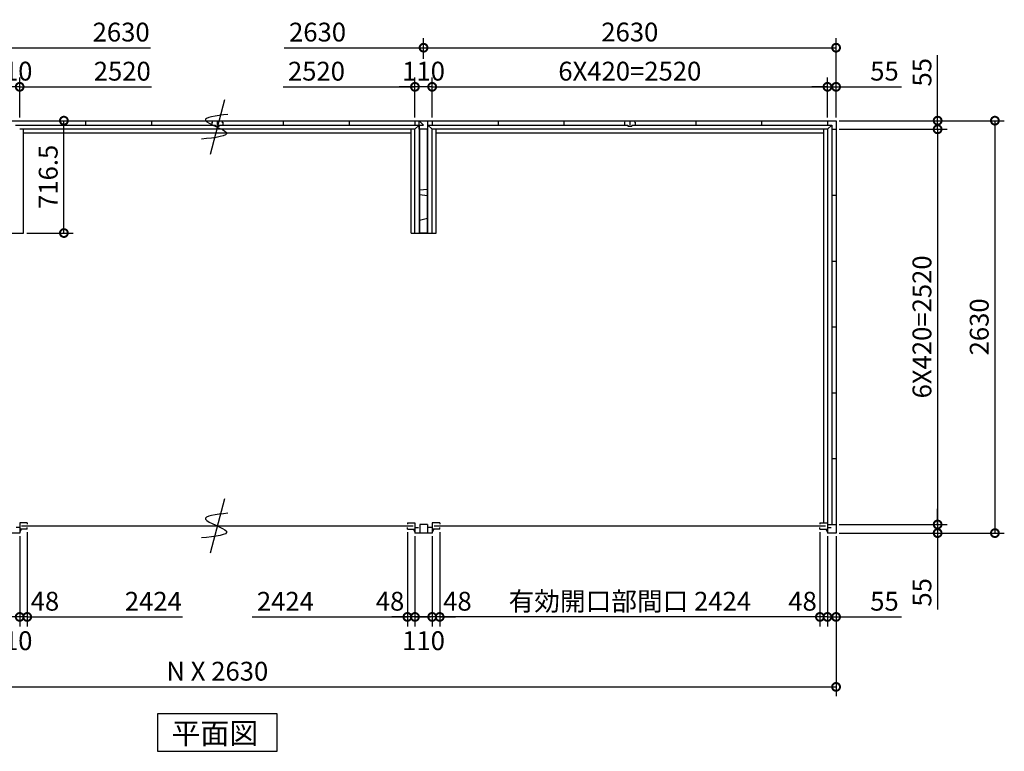
# Model space of a CAD drawing. Extents: x 140 to 16534, y 0 to 11240.
# Drawn here: x 4651 to 10929, y 6122 to 10787 of the extents above; entities that cross this region are included whole.
import ezdxf

# ---------------------------------------------------------------- set-up
doc = ezdxf.new("R2010")
doc.units = 0
doc.header["$LTSCALE"] = 20
doc.header["$PDMODE"] = 3
doc.header["$PDSIZE"] = 2
doc.layers.get('0').update_dxf_attribs({"linetype": 'CONTINUOUS'})
doc.layers.get('DEFPOINTS').update_dxf_attribs({"linetype": 'CONTINUOUS'})
for name, color, linetype in [('寸法', 4, 'CONTINUOUS'), ('文字', 7, 'CONTINUOUS'), ('部品1', 7, 'CONTINUOUS')]:
    doc.layers.add(name, color=color, linetype=linetype)
doc.styles.add('STYLE1', font='isocp.shx', dxfattribs={"bigfont": 'bigfont.shx'})
doc.styles.add('STYLE2', font='MS PGothic.ttf')
doc.dimstyles.new('INABA_S40G', dxfattribs={"dimscale": 40, "dimtxt": 3, "dimasz": 2.5, "dimexe": 1.5, "dimexo": 0.5, "dimgap": 1, "dimtad": 3, "dimdec": 1, "dimdsep": 46, "dimtxsty": 'STYLE1', "dimblk1": 'DOTSMALL', "dimblk2": 'DOTSMALL', "dimsah": 1, "dimcen": 0, "dimclrt": 7, "dimadec": 0, "dimazin": 0, "dimtfac": 1, "dimtdec": 4, "dimtix": 1, "dimtmove": 0, "dimatfit": 3, "dimldrblk": 'DOTSMALL', "dimfxl": 1, "dimtolj": 1, "dimtzin": 0, "dimarcsym": 0})

# ---------------------------------------------------------------- blocks, each defined once
blk = doc.blocks.new('_DOTSMALL')
at = {"color": 0, "linetype": 'ByBlock', "ltscale": 50, "const_width": 0.5}
blk.add_lwpolyline([(-0.0625, 0, 1), (0.0625, 0, 1)], format="xyb", close=True, dxfattribs=at)
blk = doc.blocks.new('*D1')
at = {"layer": 'DEFPOINTS', "color": 0, "ltscale": 50}
for p in [(9856.1, 10088.1), (9856.1, 7568.1), (10503.6, 7568.1)]:
    blk.add_point(p, dxfattribs=at)
at = {"layer": '寸法', "color": 0, "lineweight": -2, "ltscale": 50}
for p, q in [((9876.1, 10088.1), (10563.6, 10088.1)), ((10503.6, 10088.1), (10503.6, 7568.1)), ((9876.1, 7568.1), (10563.6, 7568.1))]:
    blk.add_line(p, q, dxfattribs=at)
at = {"layer": '寸法', "color": 0, "lineweight": -2, "ltscale": 50, "xscale": 100, "yscale": 100, "zscale": 100}
for p, rotation in [((10503.6, 10088.1), 90), ((10503.6, 7568.1), 270)]:
    blk.add_blockref('_DOTSMALL', p, dxfattribs=dict(at, rotation=rotation))
at = {"layer": '寸法', "color": 7, "ltscale": 50, "insert": (10403.6, 8828.1), "char_height": 120, "attachment_point": 5, "rotation": 90, "style": 'STYLE1'}
blk.add_mtext('\\A1;6X420=2520', dxfattribs=at)
blk = doc.blocks.new('*D2')
at = {"layer": 'DEFPOINTS', "color": 0, "ltscale": 50}
for p in [(9856.1, 7568.1), (9856.1, 7513.1), (10503.6, 7513.1)]:
    blk.add_point(p, dxfattribs=at)
at = {"layer": '寸法', "color": 0, "lineweight": -2, "ltscale": 50}
for p, q in [((10503.6, 7568.1), (10503.6, 7668.1)), ((9876.1, 7568.1), (10563.6, 7568.1)), ((10503.6, 7568.1), (10503.6, 7513.1)), ((9876.1, 7513.1), (10563.6, 7513.1)), ((10503.6, 7513.1), (10503.6, 7026.8))]:
    blk.add_line(p, q, dxfattribs=at)
at = {"layer": '寸法', "color": 0, "lineweight": -2, "ltscale": 50, "xscale": 100, "yscale": 100, "zscale": 100}
for p, rotation in [((10503.6, 7568.1), 270), ((10503.6, 7513.1), 90)]:
    blk.add_blockref('_DOTSMALL', p, dxfattribs=dict(at, rotation=rotation))
at = {"layer": '寸法', "color": 7, "ltscale": 50, "insert": (10403.6, 7135.3), "char_height": 120, "attachment_point": 5, "rotation": 90, "style": 'STYLE1'}
blk.add_mtext('\\A1;55', dxfattribs=at)
blk = doc.blocks.new('*D3')
at = {"layer": 'DEFPOINTS', "color": 0, "ltscale": 50}
for p in [(9856.1, 10143.1), (9856.1, 10088.1), (10503.6, 10088.1)]:
    blk.add_point(p, dxfattribs=at)
at = {"layer": '寸法', "color": 0, "lineweight": -2, "ltscale": 50}
for p, q in [((10503.6, 10143.1), (10503.6, 10560.1)), ((9876.1, 10143.1), (10563.6, 10143.1)), ((10503.6, 10088.1), (10503.6, 10143.1)), ((9876.1, 10088.1), (10563.6, 10088.1)), ((10503.6, 10088.1), (10503.6, 9988.1))]:
    blk.add_line(p, q, dxfattribs=at)
at = {"layer": '寸法', "color": 0, "lineweight": -2, "ltscale": 50, "xscale": 100, "yscale": 100, "zscale": 100}
for p, rotation in [((10503.6, 10143.1), 270), ((10503.6, 10088.1), 90)]:
    blk.add_blockref('_DOTSMALL', p, dxfattribs=dict(at, rotation=rotation))
at = {"layer": '寸法', "color": 7, "ltscale": 50, "insert": (10403.6, 10451.6), "char_height": 120, "attachment_point": 5, "rotation": 90, "style": 'STYLE1'}
blk.add_mtext('\\A1;55', dxfattribs=at)
blk = doc.blocks.new('*D4')
at = {"layer": 'DEFPOINTS', "color": 0, "ltscale": 50}
for p in [(9856.1, 10143.1), (9856.1, 7513.1), (10868.7, 7513.1)]:
    blk.add_point(p, dxfattribs=at)
at = {"layer": '寸法', "color": 0, "lineweight": -2, "ltscale": 50}
for p, q in [((9876.1, 10143.1), (10928.7, 10143.1)), ((10868.7, 10143.1), (10868.7, 7513.1)), ((9876.1, 7513.1), (10928.7, 7513.1))]:
    blk.add_line(p, q, dxfattribs=at)
at = {"layer": '寸法', "color": 0, "lineweight": -2, "ltscale": 50, "xscale": 100, "yscale": 100, "zscale": 100}
for p, rotation in [((10868.7, 10143.1), 90), ((10868.7, 7513.1), 270)]:
    blk.add_blockref('_DOTSMALL', p, dxfattribs=dict(at, rotation=rotation))
at = {"layer": '寸法', "color": 7, "ltscale": 50, "insert": (10768.7, 8828.1), "char_height": 120, "attachment_point": 5, "rotation": 90, "style": 'STYLE1'}
blk.add_mtext('\\A1;2630', dxfattribs=at)
blk = doc.blocks.new('*D5')
at = {"layer": 'DEFPOINTS', "color": 0, "ltscale": 50}
for p in [(7329.1, 7539.1), (9753.1, 7539.1), (7329.1, 6978.7)]:
    blk.add_point(p, dxfattribs=at)
at = {"layer": '寸法', "color": 0, "lineweight": -2, "ltscale": 50}
for p, q in [((7329.1, 7519.1), (7329.1, 6918.7)), ((9753.1, 6978.7), (7329.1, 6978.7))]:
    blk.add_line(p, q, dxfattribs=at)
at = {"layer": '寸法', "color": 0, "lineweight": -2, "ltscale": 50, "xscale": 100, "yscale": 100, "zscale": 100, "rotation": 180}
blk.add_blockref('_DOTSMALL', (7329.1, 6978.7), dxfattribs=at)
at = {"layer": '寸法', "color": 0, "lineweight": -2, "ltscale": 50, "xscale": 100, "yscale": 100, "zscale": 100}
blk.add_blockref('_DOTSMALL', (9753.1, 6978.7), dxfattribs=at)
at = {"layer": '寸法', "color": 7, "ltscale": 50, "insert": (8541.1, 7078.7), "char_height": 120, "attachment_point": 5, "style": 'STYLE1'}
blk.add_mtext('\\A1;有効開口部間口 2424', dxfattribs=at)
blk = doc.blocks.new('*D6')
at = {"layer": 'DEFPOINTS', "color": 0, "ltscale": 50}
for p in [(1966.1, 7513.1), (9856.1, 7513.1), (9856.1, 6532.5)]:
    blk.add_point(p, dxfattribs=at)
at = {"layer": '寸法', "color": 0, "lineweight": -2, "ltscale": 50}
for p, q in [((1966.1, 7493.1), (1966.1, 6472.5)), ((9856.1, 7493.1), (9856.1, 6472.5)), ((1966.1, 6532.5), (9856.1, 6532.5))]:
    blk.add_line(p, q, dxfattribs=at)
at = {"layer": '寸法', "color": 0, "lineweight": -2, "ltscale": 50, "xscale": 100, "yscale": 100, "zscale": 100, "rotation": 180}
blk.add_blockref('_DOTSMALL', (1966.1, 6532.5), dxfattribs=at)
at = {"layer": '寸法', "color": 0, "lineweight": -2, "ltscale": 50, "xscale": 100, "yscale": 100, "zscale": 100}
blk.add_blockref('_DOTSMALL', (9856.1, 6532.5), dxfattribs=at)
at = {"layer": '寸法', "color": 7, "ltscale": 50, "insert": (5911.1, 6632.5), "char_height": 120, "attachment_point": 5, "style": 'STYLE1'}
blk.add_mtext('\\A1;N X 2630', dxfattribs=at)
blk = doc.blocks.new('*D8')
at = {"layer": 'DEFPOINTS', "color": 0, "ltscale": 50}
for p in [(7329.1, 7539.1), (7281.1, 7513.1), (7281.1, 6978.7)]:
    blk.add_point(p, dxfattribs=at)
at = {"layer": '寸法', "color": 0, "lineweight": -2, "ltscale": 50}
for p, q in [((7281.1, 7493.1), (7281.1, 6918.7)), ((7329.1, 7519.1), (7329.1, 6918.7)), ((7281.1, 6978.7), (7181.1, 6978.7)), ((7329.1, 6978.7), (7281.1, 6978.7)), ((7329.1, 6978.7), (7429.1, 6978.7))]:
    blk.add_line(p, q, dxfattribs=at)
at = {"layer": '寸法', "color": 0, "lineweight": -2, "ltscale": 50, "xscale": 100, "yscale": 100, "zscale": 100}
blk.add_blockref('_DOTSMALL', (7281.1, 6978.7), dxfattribs=at)
at = {"layer": '寸法', "color": 0, "lineweight": -2, "ltscale": 50, "xscale": 100, "yscale": 100, "zscale": 100, "rotation": 180}
blk.add_blockref('_DOTSMALL', (7329.1, 6978.7), dxfattribs=at)
at = {"layer": '寸法', "color": 7, "ltscale": 50, "insert": (7442.1, 7078.7), "char_height": 120, "attachment_point": 5, "style": 'STYLE1'}
blk.add_mtext('\\A1;48', dxfattribs=at)
blk = doc.blocks.new('*D9')
at = {"layer": 'DEFPOINTS', "color": 0, "ltscale": 50}
for p in [(9753.1, 7539.1), (9801.1, 7513.1), (9753.1, 6978.7)]:
    blk.add_point(p, dxfattribs=at)
at = {"layer": '寸法', "color": 0, "lineweight": -2, "ltscale": 50}
for p, q in [((9753.1, 7519.1), (9753.1, 6918.7)), ((9801.1, 7493.1), (9801.1, 6918.7)), ((9753.1, 6978.7), (9653.1, 6978.7)), ((9801.1, 6978.7), (9753.1, 6978.7)), ((9801.1, 6978.7), (9901.1, 6978.7))]:
    blk.add_line(p, q, dxfattribs=at)
at = {"layer": '寸法', "color": 0, "lineweight": -2, "ltscale": 50, "xscale": 100, "yscale": 100, "zscale": 100}
blk.add_blockref('_DOTSMALL', (9753.1, 6978.7), dxfattribs=at)
at = {"layer": '寸法', "color": 0, "lineweight": -2, "ltscale": 50, "xscale": 100, "yscale": 100, "zscale": 100, "rotation": 180}
blk.add_blockref('_DOTSMALL', (9801.1, 6978.7), dxfattribs=at)
at = {"layer": '寸法', "color": 7, "ltscale": 50, "insert": (9642.2, 7078.7), "char_height": 120, "attachment_point": 5, "style": 'STYLE1'}
blk.add_mtext('\\A1;48', dxfattribs=at)
blk = doc.blocks.new('*D10')
at = {"layer": 'DEFPOINTS', "color": 0, "ltscale": 50}
for p in [(9801.1, 7513.1), (9856.1, 7513.1), (9801.1, 6978.7)]:
    blk.add_point(p, dxfattribs=at)
at = {"layer": '寸法', "color": 0, "lineweight": -2, "ltscale": 50}
for p, q in [((9801.1, 7493.1), (9801.1, 6918.7)), ((9856.1, 7493.1), (9856.1, 6918.7)), ((9801.1, 6978.7), (9701.1, 6978.7)), ((9801.1, 6978.7), (9856.1, 6978.7)), ((9856.1, 6978.7), (10273.1, 6978.7))]:
    blk.add_line(p, q, dxfattribs=at)
at = {"layer": '寸法', "color": 0, "lineweight": -2, "ltscale": 50, "xscale": 100, "yscale": 100, "zscale": 100}
blk.add_blockref('_DOTSMALL', (9801.1, 6978.7), dxfattribs=at)
at = {"layer": '寸法', "color": 0, "lineweight": -2, "ltscale": 50, "xscale": 100, "yscale": 100, "zscale": 100, "rotation": 180}
blk.add_blockref('_DOTSMALL', (9856.1, 6978.7), dxfattribs=at)
at = {"layer": '寸法', "color": 7, "ltscale": 50, "insert": (10164.6, 7078.7), "char_height": 120, "attachment_point": 5, "style": 'STYLE1'}
blk.add_mtext('\\A1;55', dxfattribs=at)
blk = doc.blocks.new('*D11')
at = {"layer": 'DEFPOINTS', "color": 0, "ltscale": 50}
for p in [(9801.1, 10358.9), (7281.1, 10143.1), (9801.1, 10143.1)]:
    blk.add_point(p, dxfattribs=at)
at = {"layer": '寸法', "color": 0, "lineweight": -2, "ltscale": 50}
for p, q in [((7281.1, 10163.1), (7281.1, 10418.9)), ((7281.1, 10358.9), (9801.1, 10358.9)), ((9801.1, 10163.1), (9801.1, 10418.9))]:
    blk.add_line(p, q, dxfattribs=at)
at = {"layer": '寸法', "color": 0, "lineweight": -2, "ltscale": 50, "xscale": 100, "yscale": 100, "zscale": 100, "rotation": 180}
blk.add_blockref('_DOTSMALL', (7281.1, 10358.9), dxfattribs=at)
at = {"layer": '寸法', "color": 0, "lineweight": -2, "ltscale": 50, "xscale": 100, "yscale": 100, "zscale": 100}
blk.add_blockref('_DOTSMALL', (9801.1, 10358.9), dxfattribs=at)
at = {"layer": '寸法', "color": 7, "ltscale": 50, "insert": (8541.1, 10458.9), "char_height": 120, "attachment_point": 5, "style": 'STYLE1'}
blk.add_mtext('\\A1;6X420=2520', dxfattribs=at)
blk = doc.blocks.new('*D13')
at = {"layer": 'DEFPOINTS', "color": 0, "ltscale": 50}
for p in [(9856.1, 10358.9), (9801.1, 10143.1), (9856.1, 10143.1)]:
    blk.add_point(p, dxfattribs=at)
at = {"layer": '寸法', "color": 0, "lineweight": -2, "ltscale": 50}
for p, q in [((9801.1, 10358.9), (9701.1, 10358.9)), ((9801.1, 10163.1), (9801.1, 10418.9)), ((9801.1, 10358.9), (9856.1, 10358.9)), ((9856.1, 10163.1), (9856.1, 10418.9)), ((9856.1, 10358.9), (10273.1, 10358.9))]:
    blk.add_line(p, q, dxfattribs=at)
at = {"layer": '寸法', "color": 0, "lineweight": -2, "ltscale": 50, "xscale": 100, "yscale": 100, "zscale": 100}
blk.add_blockref('_DOTSMALL', (9801.1, 10358.9), dxfattribs=at)
at = {"layer": '寸法', "color": 0, "lineweight": -2, "ltscale": 50, "xscale": 100, "yscale": 100, "zscale": 100, "rotation": 180}
blk.add_blockref('_DOTSMALL', (9856.1, 10358.9), dxfattribs=at)
at = {"layer": '寸法', "color": 7, "ltscale": 50, "insert": (10164.6, 10458.9), "char_height": 120, "attachment_point": 5, "style": 'STYLE1'}
blk.add_mtext('\\A1;55', dxfattribs=at)
blk = doc.blocks.new('*D15')
at = {"layer": 'DEFPOINTS', "color": 0, "ltscale": 50}
for p in [(7123.1, 7539.1), (7171.1, 7513.1), (7123.1, 6978.7)]:
    blk.add_point(p, dxfattribs=at)
at = {"layer": '寸法', "color": 0, "lineweight": -2, "ltscale": 50}
for p, q in [((7123.1, 7519.1), (7123.1, 6918.7)), ((7171.1, 7493.1), (7171.1, 6918.7)), ((7123.1, 6978.7), (7023.1, 6978.7)), ((7171.1, 6978.7), (7123.1, 6978.7)), ((7171.1, 6978.7), (7271.1, 6978.7))]:
    blk.add_line(p, q, dxfattribs=at)
at = {"layer": '寸法', "color": 0, "lineweight": -2, "ltscale": 50, "xscale": 100, "yscale": 100, "zscale": 100}
blk.add_blockref('_DOTSMALL', (7123.1, 6978.7), dxfattribs=at)
at = {"layer": '寸法', "color": 0, "lineweight": -2, "ltscale": 50, "xscale": 100, "yscale": 100, "zscale": 100, "rotation": 180}
blk.add_blockref('_DOTSMALL', (7171.1, 6978.7), dxfattribs=at)
at = {"layer": '寸法', "color": 7, "ltscale": 50, "insert": (7012.2, 7078.7), "char_height": 120, "attachment_point": 5, "style": 'STYLE1'}
blk.add_mtext('\\A1;48', dxfattribs=at)
blk = doc.blocks.new('*D16')
at = {"layer": 'DEFPOINTS', "color": 0, "ltscale": 50}
for p in [(7171.1, 7513.1), (7281.1, 7513.1), (7171.1, 6978.7)]:
    blk.add_point(p, dxfattribs=at)
at = {"layer": '寸法', "color": 0, "lineweight": -2, "ltscale": 50}
for p, q in [((7171.1, 7493.1), (7171.1, 6918.7)), ((7281.1, 7493.1), (7281.1, 6918.7)), ((7281.1, 6978.7), (7171.1, 6978.7))]:
    blk.add_line(p, q, dxfattribs=at)
at = {"layer": '寸法', "color": 0, "lineweight": -2, "ltscale": 50, "xscale": 100, "yscale": 100, "zscale": 100, "rotation": 180}
blk.add_blockref('_DOTSMALL', (7171.1, 6978.7), dxfattribs=at)
at = {"layer": '寸法', "color": 0, "lineweight": -2, "ltscale": 50, "xscale": 100, "yscale": 100, "zscale": 100}
blk.add_blockref('_DOTSMALL', (7281.1, 6978.7), dxfattribs=at)
at = {"layer": '寸法', "color": 7, "ltscale": 50, "insert": (7226.1, 6827), "char_height": 120, "attachment_point": 5, "style": 'STYLE1'}
blk.add_mtext('\\A1;110', dxfattribs=at)
blk = doc.blocks.new('*D17')
at = {"layer": 'DEFPOINTS', "color": 0, "ltscale": 50}
for p in [(7171.1, 10358.9), (7171.1, 10143.1), (7281.1, 10143.1)]:
    blk.add_point(p, dxfattribs=at)
at = {"layer": '寸法', "color": 0, "lineweight": -2, "ltscale": 50}
for p, q in [((7171.1, 10358.9), (7071.1, 10358.9)), ((7171.1, 10163.1), (7171.1, 10418.9)), ((7281.1, 10358.9), (7171.1, 10358.9)), ((7281.1, 10163.1), (7281.1, 10418.9)), ((7281.1, 10358.9), (7381.1, 10358.9))]:
    blk.add_line(p, q, dxfattribs=at)
at = {"layer": '寸法', "color": 0, "lineweight": -2, "ltscale": 50, "xscale": 100, "yscale": 100, "zscale": 100}
blk.add_blockref('_DOTSMALL', (7171.1, 10358.9), dxfattribs=at)
at = {"layer": '寸法', "color": 0, "lineweight": -2, "ltscale": 50, "xscale": 100, "yscale": 100, "zscale": 100, "rotation": 180}
blk.add_blockref('_DOTSMALL', (7281.1, 10358.9), dxfattribs=at)
at = {"layer": '寸法', "color": 7, "ltscale": 50, "insert": (7226.1, 10458.9), "char_height": 120, "attachment_point": 5, "style": 'STYLE1'}
blk.add_mtext('\\A1;110', dxfattribs=at)
blk = doc.blocks.new('*D18')
at = {"layer": 'DEFPOINTS', "color": 0, "ltscale": 50}
for p in [(9856.1, 10608.3), (7226.1, 10517.9), (9856.1, 10143.1)]:
    blk.add_point(p, dxfattribs=at)
at = {"layer": '寸法', "color": 0, "lineweight": -2, "ltscale": 50}
for p, q in [((7226.1, 10537.9), (7226.1, 10668.3)), ((9856.1, 10163.1), (9856.1, 10668.3)), ((7226.1, 10608.3), (9856.1, 10608.3))]:
    blk.add_line(p, q, dxfattribs=at)
at = {"layer": '寸法', "color": 0, "lineweight": -2, "ltscale": 50, "xscale": 100, "yscale": 100, "zscale": 100, "rotation": 180}
blk.add_blockref('_DOTSMALL', (7226.1, 10608.3), dxfattribs=at)
at = {"layer": '寸法', "color": 0, "lineweight": -2, "ltscale": 50, "xscale": 100, "yscale": 100, "zscale": 100}
blk.add_blockref('_DOTSMALL', (9856.1, 10608.3), dxfattribs=at)
at = {"layer": '寸法', "color": 7, "ltscale": 50, "insert": (8541.1, 10708.3), "char_height": 120, "attachment_point": 5, "style": 'STYLE1'}
blk.add_mtext('\\A1;2630', dxfattribs=at)
blk = doc.blocks.new('*D22')
at = {"layer": 'DEFPOINTS', "color": 0, "ltscale": 50}
for p in [(4541.1, 7513.1), (4651.1, 7513.1), (4541.1, 6978.7)]:
    blk.add_point(p, dxfattribs=at)
at = {"layer": '寸法', "color": 0, "lineweight": -2, "ltscale": 50}
for p, q in [((4541.1, 7493.1), (4541.1, 6918.7)), ((4651.1, 7493.1), (4651.1, 6918.7)), ((4651.1, 6978.7), (4541.1, 6978.7))]:
    blk.add_line(p, q, dxfattribs=at)
at = {"layer": '寸法', "color": 0, "lineweight": -2, "ltscale": 50, "xscale": 100, "yscale": 100, "zscale": 100, "rotation": 180}
blk.add_blockref('_DOTSMALL', (4541.1, 6978.7), dxfattribs=at)
at = {"layer": '寸法', "color": 0, "lineweight": -2, "ltscale": 50, "xscale": 100, "yscale": 100, "zscale": 100}
blk.add_blockref('_DOTSMALL', (4651.1, 6978.7), dxfattribs=at)
at = {"layer": '寸法', "color": 7, "ltscale": 50, "insert": (4596.1, 6827), "char_height": 120, "attachment_point": 5, "style": 'STYLE1'}
blk.add_mtext('\\A1;110', dxfattribs=at)
blk = doc.blocks.new('*D19')
at = {"layer": 'DEFPOINTS', "color": 0, "ltscale": 50}
for p in [(4699.1, 7539.1), (4651.1, 7513.1), (4651.1, 6978.7)]:
    blk.add_point(p, dxfattribs=at)
at = {"layer": '寸法', "color": 0, "lineweight": -2, "ltscale": 50}
for p, q in [((4651.1, 7493.1), (4651.1, 6918.7)), ((4699.1, 7519.1), (4699.1, 6918.7)), ((4651.1, 6978.7), (4551.1, 6978.7)), ((4699.1, 6978.7), (4651.1, 6978.7)), ((4699.1, 6978.7), (4799.1, 6978.7))]:
    blk.add_line(p, q, dxfattribs=at)
at = {"layer": '寸法', "color": 0, "lineweight": -2, "ltscale": 50, "xscale": 100, "yscale": 100, "zscale": 100}
blk.add_blockref('_DOTSMALL', (4651.1, 6978.7), dxfattribs=at)
at = {"layer": '寸法', "color": 0, "lineweight": -2, "ltscale": 50, "xscale": 100, "yscale": 100, "zscale": 100, "rotation": 180}
blk.add_blockref('_DOTSMALL', (4699.1, 6978.7), dxfattribs=at)
at = {"layer": '寸法', "color": 7, "ltscale": 50, "insert": (4812.1, 7078.7), "char_height": 120, "attachment_point": 5, "style": 'STYLE1'}
blk.add_mtext('\\A1;48', dxfattribs=at)
blk = doc.blocks.new('*D24')
at = {"layer": 'DEFPOINTS', "color": 0, "ltscale": 50}
for p in [(4541.1, 10358.9), (4541.1, 10143.1), (4651.1, 10143.1)]:
    blk.add_point(p, dxfattribs=at)
at = {"layer": '寸法', "color": 0, "lineweight": -2, "ltscale": 50}
for p, q in [((4541.1, 10358.9), (4441.1, 10358.9)), ((4541.1, 10163.1), (4541.1, 10418.9)), ((4651.1, 10358.9), (4541.1, 10358.9)), ((4651.1, 10163.1), (4651.1, 10418.9)), ((4651.1, 10358.9), (4751.1, 10358.9))]:
    blk.add_line(p, q, dxfattribs=at)
at = {"layer": '寸法', "color": 0, "lineweight": -2, "ltscale": 50, "xscale": 100, "yscale": 100, "zscale": 100}
blk.add_blockref('_DOTSMALL', (4541.1, 10358.9), dxfattribs=at)
at = {"layer": '寸法', "color": 0, "lineweight": -2, "ltscale": 50, "xscale": 100, "yscale": 100, "zscale": 100, "rotation": 180}
blk.add_blockref('_DOTSMALL', (4651.1, 10358.9), dxfattribs=at)
at = {"layer": '寸法', "color": 7, "ltscale": 50, "insert": (4596.1, 10458.9), "char_height": 120, "attachment_point": 5, "style": 'STYLE1'}
blk.add_mtext('\\A1;110', dxfattribs=at)
blk = doc.blocks.new('*D42')
at = {"layer": 'DEFPOINTS', "color": 0, "ltscale": 50}
for p in [(4651.1, 10143.1), (4933, 10143.1), (4676.1, 9426.6)]:
    blk.add_point(p, dxfattribs=at)
at = {"layer": '寸法', "color": 0, "lineweight": -2, "ltscale": 50}
for p, q in [((4671.1, 10143.1), (4993, 10143.1)), ((4933, 9426.6), (4933, 10143.1)), ((4696.1, 9426.6), (4993, 9426.6))]:
    blk.add_line(p, q, dxfattribs=at)
at = {"layer": '寸法', "color": 0, "lineweight": -2, "ltscale": 50, "xscale": 100, "yscale": 100, "zscale": 100}
for p, rotation in [((4933, 10143.1), 90), ((4933, 9426.6), 270)]:
    blk.add_blockref('_DOTSMALL', p, dxfattribs=dict(at, rotation=rotation))
at = {"layer": '寸法', "color": 7, "ltscale": 50, "insert": (4833, 9784.9), "char_height": 120, "attachment_point": 5, "rotation": 90, "style": 'STYLE1'}
blk.add_mtext('\\A1;716.5', dxfattribs=at)

msp = doc.modelspace()

# ---------------------------------------------------------------- linework, layer by layer
at = {"layer": '寸法', "ltscale": 50}
for p, q in [((4596.15, 10608.25), (5484.15, 10608.25)), ((6338.15, 10608.25), (7226.15, 10608.25)), ((4651.15, 10358.93), (5491.15, 10358.93)), ((6331.15, 10358.93), (7171.15, 10358.93)), ((4699.15, 6978.69), (5689.15, 6978.69)), ((6133.15, 6978.69), (7123.15, 6978.69))]:
    msp.add_line(p, q, dxfattribs=at)
at = {"layer": '部品1', "ltscale": 50}
for p, q in [((5957.68, 10275.29), (5864.62, 9927.96)), ((5898.65, 10115.12), (5898.65, 10107.12)), ((5923.65, 10115.12), (5923.65, 10107.12)), ((7171.15, 10088.12), (7198.15, 10115.12)), ((7226.15, 10115.12), (7198.15, 10143.12)), ((7198.15, 10115.12), (7198.15, 10143.12)), ((7198.15, 10115.12), (7226.15, 10115.12)), ((7198.15, 10088.12), (7198.15, 10115.12)), ((7254.15, 10088.12), (7254.15, 10143.12)), ((7281.15, 10088.12), (7254.15, 10115.12)), ((8528.65, 10115.12), (8528.65, 10107.12)), ((8553.65, 10115.12), (8553.65, 10107.12)), ((9828.15, 10115.12), (9801.15, 10088.12)), ((7146.15, 10063.12), (4676.15, 10063.12)), ((7254.15, 10088.12), (7198.15, 10088.12)), ((7201.15, 10088.12), (7201.15, 9427.62)), ((7251.15, 9427.62), (7251.15, 10088.12)), ((9776.15, 10063.12), (7306.15, 10063.12)), ((4516.15, 9426.62), (4676.15, 9426.62)), ((7146.15, 9426.62), (7306.15, 9426.62)), ((7201.15, 9427.62), (7251.15, 9427.62)), ((5957.68, 7732.29), (5864.62, 7384.96)), ((4651.15, 7578.12), (4651.15, 7513.12)), ((4661.15, 7539.12), (4651.15, 7518.12)), ((4663.15, 7558.62), (7159.15, 7558.62)), ((4699.15, 7578.12), (4699.15, 7569.12)), ((4699.15, 7539.12), (4699.15, 7548.12)), ((7123.15, 7578.12), (7123.15, 7569.12)), ((7123.15, 7539.12), (7123.15, 7548.12)), ((7161.15, 7539.12), (7171.15, 7518.12)), ((7171.15, 7578.12), (7171.15, 7513.12)), ((7202.15, 7568.12), (7202.15, 7513.12)), ((7250.15, 7568.12), (7250.15, 7513.12)), ((7281.15, 7578.12), (7281.15, 7513.12)), ((7291.15, 7539.12), (7281.15, 7518.12)), ((7293.15, 7558.62), (9789.15, 7558.62)), ((7329.15, 7578.12), (7329.15, 7569.12)), ((7329.15, 7539.12), (7329.15, 7548.12)), ((9753.15, 7578.12), (9753.15, 7569.12)), ((9753.15, 7539.12), (9753.15, 7548.12)), ((9791.15, 7539.12), (9801.15, 7518.12))]:
    msp.add_line(p, q, dxfattribs=at)
at = {"layer": '部品1'}
for p, q in [((1966.15, 10143.12), (9856.15, 10143.12)), ((4624.15, 10115.12), (5898.65, 10115.12)), ((5071.15, 10143.12), (5071.15, 10115.12)), ((5071.15, 10143.12), (5071.15, 10115.12)), ((5071.15, 10143.12), (5071.15, 10115.12)), ((5491.15, 10143.12), (5491.15, 10115.12)), ((5491.15, 10143.12), (5491.15, 10115.12)), ((5491.15, 10143.12), (5491.15, 10115.12)), ((5876.15, 10133.12), (5882.15, 10133.12)), ((5876.15, 10133.12), (5876.15, 10115.12)), ((5898.65, 10107.12), (5923.65, 10107.12)), ((5911.15, 10143.12), (5911.15, 10115.12)), ((5923.65, 10115.12), (7198.15, 10115.12)), ((5940.15, 10133.12), (5946.15, 10133.12)), ((5946.15, 10133.12), (5946.15, 10115.12)), ((6331.15, 10143.12), (6331.15, 10115.12)), ((6751.15, 10143.12), (6751.15, 10115.12)), ((7171.15, 10143.12), (7171.15, 10115.12)), ((7198.15, 10115.12), (7198.15, 9426.62)), ((7254.15, 9426.62), (7254.15, 10143.12)), ((7254.15, 10115.12), (8528.65, 10115.12)), ((7281.15, 10143.12), (7281.15, 10115.12)), ((7701.15, 10143.12), (7701.15, 10115.12)), ((7701.15, 10143.12), (7701.15, 10115.12)), ((7701.15, 10143.12), (7701.15, 10115.12)), ((8121.15, 10143.12), (8121.15, 10115.12)), ((8121.15, 10143.12), (8121.15, 10115.12)), ((8121.15, 10143.12), (8121.15, 10115.12)), ((8506.15, 10133.12), (8512.15, 10133.12)), ((8506.15, 10133.12), (8506.15, 10115.12)), ((8528.65, 10107.12), (8553.65, 10107.12)), ((8541.15, 10143.12), (8541.15, 10115.12)), ((8553.65, 10115.12), (9828.15, 10115.12)), ((8570.15, 10133.12), (8576.15, 10133.12)), ((8576.15, 10133.12), (8576.15, 10115.12)), ((8961.15, 10143.12), (8961.15, 10115.12)), ((9381.15, 10143.12), (9381.15, 10115.12)), ((9801.15, 10143.12), (9801.15, 10115.12)), ((9801.15, 10143.12), (9801.15, 10115.12)), ((9828.15, 10115.12), (9828.15, 7568.12)), ((9856.15, 10143.12), (9856.15, 7513.12)), ((7171.15, 10088.12), (4651.15, 10088.12)), ((7171.15, 9426.62), (7171.15, 10088.12)), ((9801.15, 10088.12), (7281.15, 10088.12)), ((7281.15, 9426.62), (7281.15, 10088.12)), ((9776.15, 10088.12), (9776.15, 7578.12)), ((9801.15, 10088.12), (9801.15, 7513.12)), ((9828.15, 10088.12), (9856.15, 10088.12)), ((7251.15, 9704.8), (7201.15, 9699.62)), ((7251.15, 9664.45), (7201.15, 9669.62)), ((9828.15, 9668.12), (9856.15, 9668.12)), ((7201.15, 9509.62), (7251.15, 9522.34)), ((9828.15, 9248.12), (9856.15, 9248.12)), ((9828.15, 8828.12), (9856.15, 8828.12)), ((9828.15, 8408.12), (9856.15, 8408.12)), ((9828.15, 7988.12), (9856.15, 7988.12)), ((4651.15, 7549.12), (4628.15, 7549.12)), ((4699.15, 7578.12), (4651.15, 7578.12)), ((4699.15, 7539.12), (4651.15, 7539.12)), ((7123.15, 7578.12), (7171.15, 7578.12)), ((7123.15, 7539.12), (7171.15, 7539.12)), ((7171.15, 7549.12), (7194.15, 7549.12)), ((7250.15, 7568.12), (7202.15, 7568.12)), ((7281.15, 7549.12), (7258.15, 7549.12)), ((7329.15, 7578.12), (7281.15, 7578.12)), ((7329.15, 7539.12), (7281.15, 7539.12)), ((9753.15, 7578.12), (9801.15, 7578.12)), ((9753.15, 7539.12), (9801.15, 7539.12)), ((9801.15, 7568.12), (9856.15, 7568.12)), ((9801.15, 7549.12), (9824.15, 7549.12)), ((4651.15, 7513.12), (4541.15, 7513.12)), ((7281.15, 7513.12), (7171.15, 7513.12)), ((9856.15, 7513.12), (9801.15, 7513.12))]:
    msp.add_line(p, q, dxfattribs=at)
at = {"layer": '部品1', "ltscale": 10}
for p, q in [((4676.15, 9426.62), (4676.15, 10088.12)), ((7146.15, 9426.62), (7146.15, 10088.12)), ((7306.15, 9426.62), (7306.15, 10088.12))]:
    msp.add_line(p, q, dxfattribs=at)
at = {"layer": '部品1'}
msp.add_lwpolyline([(5529.41, 6361.67), (5529.41, 6121.78), (6292.88, 6121.78), (6292.88, 6361.67)], close=True, dxfattribs=at)
at = {"layer": '部品1', "ltscale": 50}
for points in [[(5978.72, 10182.86), (5901.84, 10173.96), (5744.93, 10155.79), (6067.74, 10053.27), (5897.9, 10034.63), (5810.11, 10025)], [(5978.72, 7639.86), (5901.84, 7630.96), (5744.93, 7612.79), (6067.74, 7510.27), (5897.9, 7491.63), (5810.11, 7482)]]:
    msp.add_open_spline(points, degree=3, knots=[0, 0, 0, 0, 147.8767566, 301.8091093, 466.5049223, 466.5049223, 466.5049223, 466.5049223], dxfattribs=at)

# ---------------------------------------------------------------- texts
at = {"layer": '文字', "ltscale": 50, "style": 'STYLE1'}
for s, p in [('2630', (5116.33, 10647.91)), ('2630', (6368.5, 10647.91)), ('2520', (5123.33, 10398.58)), ('2520', (6361.5, 10398.58)), ('2424', (5321.33, 7018.35)), ('2424', (6163.5, 7018.35))]:
    msp.add_text(s, height=120, dxfattribs=at).set_placement(p)
at = {"layer": '部品1', "style": 'STYLE2'}
msp.add_text('平面図', height=135, dxfattribs=at).set_placement((5619.33, 6168.78))

# ---------------------------------------------------------------- dimensions: what is measured, and where the dimension line sits
at = {"layer": '寸法', "ltscale": 50}
for base, p1, p2, picture, middle in [((9856.15, 10608.25), (7226.15, 10517.92), (9856.15, 10143.12), '*D18', (8541.15, 10708.27)), ((4541.15, 10358.93), (4651.15, 10143.12), (4541.15, 10143.12), '*D24', (4596.15, 10458.93)), ((7171.15, 10358.93), (7281.15, 10143.12), (7171.15, 10143.12), '*D17', (7226.15, 10458.93))]:
    dim = msp.add_linear_dim(base=base, p1=p1, p2=p2, dimstyle='INABA_S40G', override={"dimtmove": 2}, dxfattribs=at)
    dim.commit()
    dim.dimension.update_dxf_attribs({"geometry": picture, "text_midpoint": middle})
at = {"layer": '寸法'}
for base, p1, p2, picture, middle in [((10503.58, 10088.12), (9856.15, 10143.12), (9856.15, 10088.12), '*D3', (10503.58, 10451.61)), ((10503.58, 7513.12), (9856.15, 7568.12), (9856.15, 7513.12), '*D2', (10503.58, 7135.26))]:
    dim = msp.add_linear_dim(base=base, p1=p1, p2=p2, angle=90, dimstyle='INABA_S40G', dxfattribs=at)
    dim.commit()
    dim.dimension.update_dxf_attribs({"geometry": picture, "text_midpoint": middle, "dimtype": 160})
for base, p1, p2, text, picture, middle in [((9801.15, 10358.93), (7281.15, 10143.12), (9801.15, 10143.12), '6X420=<>', '*D11', (8541.15, 10458.94)), ((9856.15, 6532.52), (1966.15, 7513.12), (9856.15, 7513.12), 'N X 2630', '*D6', (5911.15, 6632.53))]:
    dim = msp.add_linear_dim(base=base, p1=p1, p2=p2, text=text, dimstyle='INABA_S40G', dxfattribs=at)
    dim.commit()
    dim.dimension.update_dxf_attribs({"geometry": picture, "text_midpoint": middle})
dim = msp.add_linear_dim(base=(9856.15, 10358.93), p1=(9801.15, 10143.12), p2=(9856.15, 10143.12), dimstyle='INABA_S40G', dxfattribs=at)
dim.commit()
dim.dimension.update_dxf_attribs({"geometry": '*D13', "text_midpoint": (10164.63, 10358.93), "dimtype": 160})
at = {"layer": '寸法', "ltscale": 50}
dim = msp.add_linear_dim(base=(4932.99, 10143.12), p1=(4676.15, 9426.62), p2=(4651.15, 10143.12), angle=90, dimstyle='INABA_S40G', override={"dimtmove": 2}, dxfattribs=at)
dim.commit()
dim.dimension.update_dxf_attribs({"geometry": '*D42', "text_midpoint": (4832.99, 9784.87)})
at = {"layer": '寸法'}
dim = msp.add_linear_dim(base=(10868.68, 7513.12), p1=(9856.15, 10143.12), p2=(9856.15, 7513.12), angle=90, dimstyle='INABA_S40G', dxfattribs=at)
dim.commit()
dim.dimension.update_dxf_attribs({"geometry": '*D4', "text_midpoint": (10768.67, 8828.12)})
dim = msp.add_linear_dim(base=(10503.58, 7568.12), p1=(9856.15, 10088.12), p2=(9856.15, 7568.12), angle=90, text='6X420=<>', dimstyle='INABA_S40G', dxfattribs=at)
dim.commit()
dim.dimension.update_dxf_attribs({"geometry": '*D1', "text_midpoint": (10403.56, 8828.12)})
at = {"layer": '寸法', "ltscale": 50}
for base, p1, p2, picture, middle in [((4651.15, 6978.69), (4699.15, 7539.12), (4651.15, 7513.12), '*D19', (4812.05, 7078.69)), ((7123.15, 6978.69), (7171.15, 7513.12), (7123.15, 7539.12), '*D15', (7012.19, 7078.69)), ((7281.15, 6978.69), (7329.15, 7539.12), (7281.15, 7513.12), '*D8', (7442.05, 7078.69)), ((9753.15, 6978.69), (9801.15, 7513.12), (9753.15, 7539.12), '*D9', (9642.19, 7078.69)), ((4541.15, 6978.69), (4651.15, 7513.12), (4541.15, 7513.12), '*D22', (4596.15, 6827)), ((7171.15, 6978.69), (7281.15, 7513.12), (7171.15, 7513.12), '*D16', (7226.15, 6827))]:
    dim = msp.add_linear_dim(base=base, p1=p1, p2=p2, dimstyle='INABA_S40G', override={"dimtmove": 2}, dxfattribs=at)
    dim.commit()
    dim.dimension.update_dxf_attribs({"geometry": picture, "text_midpoint": middle, "dimtype": 160})
dim = msp.add_linear_dim(base=(7329.15, 6978.69), p1=(9753.15, 7539.12), p2=(7329.15, 7539.12), text='有効開口部間口 <>', dimstyle='INABA_S40G', override={"dimse1": 1, "dimtmove": 2}, dxfattribs=at)
dim.commit()
dim.dimension.update_dxf_attribs({"geometry": '*D5', "text_midpoint": (8541.15, 7078.7)})
dim = msp.add_linear_dim(base=(9801.15, 6978.69), p1=(9856.15, 7513.12), p2=(9801.15, 7513.12), dimstyle='INABA_S40G', dxfattribs=at)
dim.commit()
dim.dimension.update_dxf_attribs({"geometry": '*D10', "text_midpoint": (10164.63, 6978.69), "dimtype": 160})

doc.saveas('drawing.dxf')
